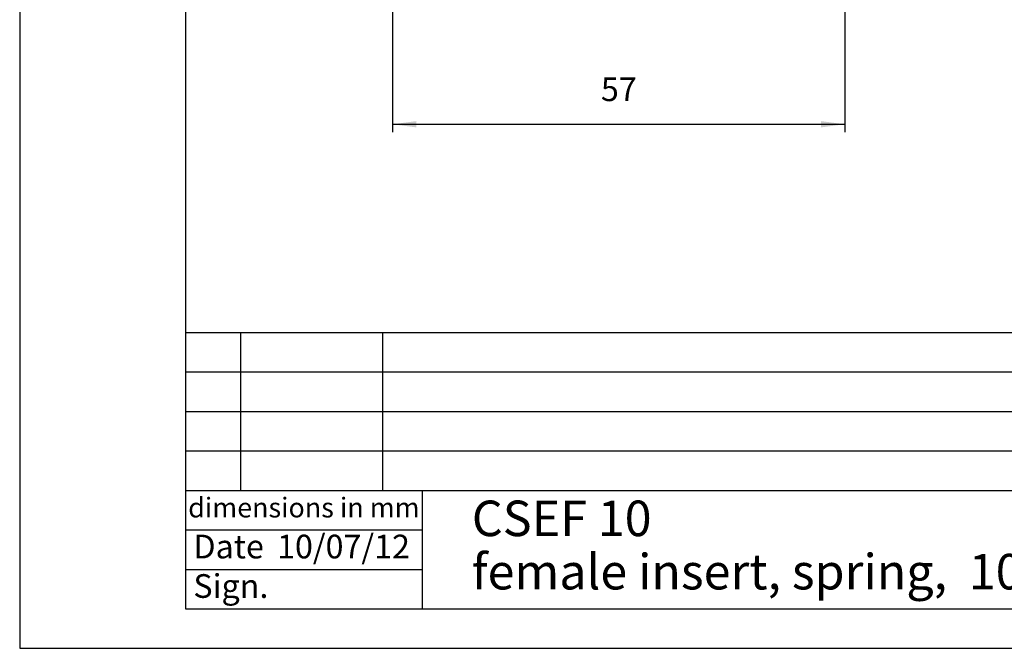
# Model space of a CAD drawing. Units: millimetres. Extents: x -210 to 0, y 0 to 297.
# Drawn here: x -210 to -85, y 0 to 80 of the extents above; entities that cross this region are included whole.
import ezdxf

# ---------------------------------------------------------------- set-up
doc = ezdxf.new("R2010")
doc.units = ezdxf.units.MM
doc.layers.add('1', color=7, linetype='Continuous')
doc.styles.add('CONVERTER_11', font='ARIAL.TTF', dxfattribs={"width": 1.2})
doc.styles.add('CONVERTER_12', font='ARIAL.TTF', dxfattribs={"width": 1.38})
doc.styles.add('CONVERTER_13', font='simplex.shx', dxfattribs={"width": 0.95})
doc.dimstyles.new('ME10_DIM_13', dxfattribs={"dimtxt": 3, "dimasz": 3, "dimexe": 1, "dimexo": 0.5, "dimgap": 2, "dimtad": 1, "dimdsep": 46, "dimtxsty": 'CONVERTER_13', "dimsah": 1, "dimcen": 0.09, "dimclrd": 2, "dimclre": 2, "dimclrt": 4, "dimadec": 0, "dimazin": 0, "dimtfac": 1, "dimtdec": 4, "dimtix": 1, "dimtmove": 0, "dimatfit": 3, "dimfxl": 1, "dimtolj": 1, "dimtzin": 0, "dimarcsym": 0})

# ---------------------------------------------------------------- blocks, each defined once
blk = doc.blocks.new('_formato_A4')
at = {"layer": '1', "color": 7, "linetype": 'Continuous'}
for p, q in [((-210, 297), (-210, 0)), ((-189, 292), (-189, 5)), ((-189, 40), (-5, 40)), ((-182, 35), (-182, 40)), ((-164, 35), (-164, 40)), ((-189, 35), (-5, 35)), ((-182, 30), (-182, 35)), ((-164, 30), (-164, 35)), ((-189, 30), (-5, 30)), ((-182, 25), (-182, 30)), ((-164, 25), (-164, 30)), ((-189, 25), (-5, 25)), ((-182, 20), (-182, 25)), ((-164, 20), (-164, 25)), ((-189, 20), (-5, 20)), ((-189, 20), (-189, 5)), ((-159, 20), (-159, 5)), ((-189, 15), (-159, 15)), ((-189, 10), (-159, 10)), ((-189, 5), (-5, 5)), ((-210, 0), (0, 0))]:
    blk.add_line(p, q, dxfattribs=at)
at = {"layer": '1', "color": 7}
for s, insert, char_height, attachment_point, line_spacing_factor, style in [('dimensions in mm', (-174, 17.5), 2.5, 5, 0.60024, 'CONVERTER_12'), ('Date', (-188, 12.5), 3, 4, 1.320528, 'CONVERTER_11'), ('Sign.', (-188, 7.5), 3, 4, 1.320528, 'CONVERTER_11')]:
    blk.add_mtext(s, dxfattribs=dict(at, insert=insert, char_height=char_height, attachment_point=attachment_point, line_spacing_factor=line_spacing_factor, style=style))
blk = doc.blocks.new('*D5')
at = {"layer": '1', "color": 2, "linetype": 'Continuous'}
for p, q in [((-162.77, 81.24), (-162.77, 65.37)), ((-105.47, 81.24), (-105.47, 65.37)), ((-162.77, 66.37), (-105.47, 66.37))]:
    blk.add_line(p, q, dxfattribs=at)
at = {"layer": '1', "color": 2}
for points in [[(-159.77, 66.77), (-159.77, 65.98), (-162.77, 66.37)], [(-108.47, 65.98), (-108.47, 66.77), (-105.47, 66.37)]]:
    blk.add_solid(points, dxfattribs=at)
at = {"layer": '1', "color": 4, "insert": (-136.37, 68.37), "char_height": 3, "attachment_point": 7, "rotation": 0.0001, "line_spacing_factor": 0.60024, "style": 'CONVERTER_13'}
blk.add_mtext('57', dxfattribs=at)

msp = doc.modelspace()

# ---------------------------------------------------------------- block references
at = {"layer": '1'}
msp.add_blockref('_formato_A4', (0, 0), dxfattribs=at)

# ---------------------------------------------------------------- texts
at = {"layer": '1', "color": 7, "attachment_point": 4, "style": 'CONVERTER_11'}
for s, insert, char_height, line_spacing_factor in [('CSEF 10\\Pfemale insert, spring,  10P 16A 500V', (-152.724, 12.5), 4.5, 0.90036), ('10/07/12', (-177.4, 12.5), 3, 1.320528)]:
    msp.add_mtext(s, dxfattribs=dict(at, insert=insert, char_height=char_height, line_spacing_factor=line_spacing_factor))

# ---------------------------------------------------------------- dimensions: what is measured, and where the dimension line sits
at = {"layer": '1'}
dim = msp.add_linear_dim(base=(-162.766, 66.372), p1=(-105.466, 81.735), p2=(-162.766, 81.735), text='57', dimstyle='ME10_DIM_13', dxfattribs=at)
dim.commit()
dim.dimension.update_dxf_attribs({"geometry": '*D5', "text_midpoint": (-134.116, 69.872), "text_rotation": 0.00014})

doc.saveas('drawing.dxf')
